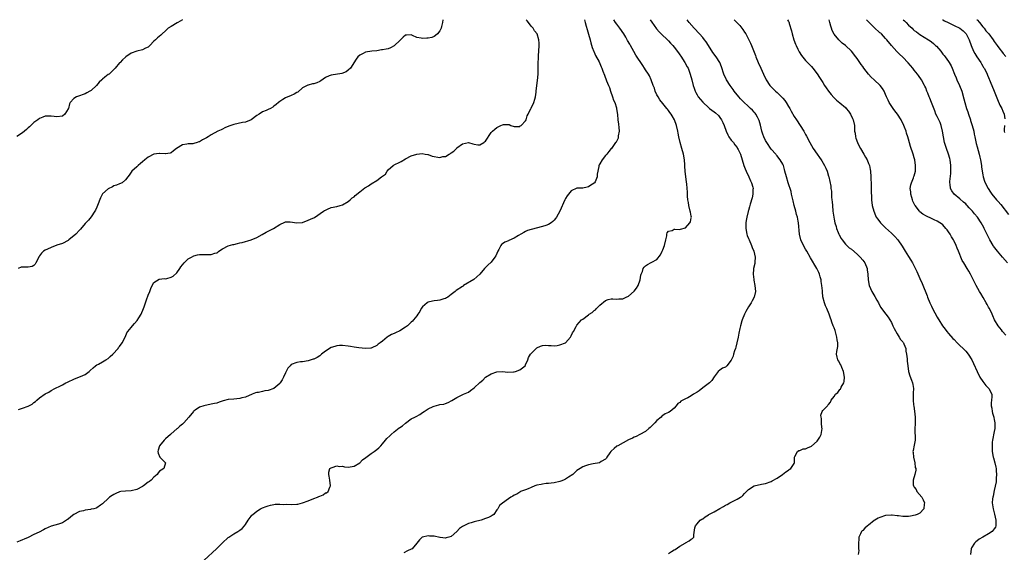
# Model space of a CAD drawing. Units: inches. Extents: x 2586000 to 2589000, y 1509000 to 1512000.
# Drawn here: x 2586890 to 2587235, y 1511814 to 1512000 of the extents above; entities that cross this region are included whole.
import ezdxf

# ---------------------------------------------------------------- set-up
doc = ezdxf.new("R2010")
doc.units = ezdxf.units.IN
doc.header["$MEASUREMENT"] = 0
doc.layers.add('LD25861509_10ft', color=63, linetype='Continuous')

msp = doc.modelspace()

# ---------------------------------------------------------------- linework, layer by layer
at = {"layer": 'LD25861509_10ft'}
for points, elevation in [([(2587087.63, 1512000), (2587087.87, 1511999), (2587088.25, 1511997.75), (2587088.54, 1511996.54), (2587089.08, 1511994.92), (2587089.6, 1511993), (2587089.86, 1511991.86), (2587090.32, 1511990.32), (2587090.89, 1511988.89), (2587091, 1511988.69), (2587091.53, 1511987.53), (2587092.73, 1511985.27), (2587093, 1511984.66), (2587093.46, 1511983.46), (2587093.74, 1511983), (2587094.05, 1511982.05), (2587094.65, 1511980.65), (2587095.32, 1511978.68), (2587096, 1511977), (2587096.33, 1511976.33), (2587096.74, 1511975), (2587097.48, 1511973), (2587097.84, 1511971.84), (2587098.22, 1511971), (2587098.81, 1511969.19), (2587098.85, 1511969), (2587098.85, 1511968.85), (2587099.15, 1511966.85), (2587099.3, 1511965), (2587099.52, 1511963.52), (2587099.66, 1511962.34), (2587099.72, 1511961), (2587099.4, 1511959.4), (2587099.4, 1511959), (2587099.37, 1511958.63), (2587098.77, 1511957.23), (2587098.54, 1511957), (2587097.1, 1511955), (2587097, 1511954.91), (2587096.11, 1511953.89), (2587095.5, 1511953), (2587095, 1511952.49), (2587093.87, 1511951), (2587093, 1511949.62), (2587092.75, 1511949.25), (2587092.63, 1511949), (2587092.63, 1511948.63), (2587092.05, 1511945.95), (2587092.09, 1511945), (2587091.33, 1511943.33), (2587091.16, 1511943), (2587091, 1511942.84), (2587089.89, 1511942.11), (2587089, 1511941.54), (2587088.53, 1511941.47), (2587087, 1511941.12), (2587084.96, 1511941.04), (2587083, 1511940.17), (2587082.02, 1511939), (2587081.6, 1511938.4), (2587081, 1511937.46), (2587080.76, 1511937), (2587078.98, 1511933), (2587077.86, 1511931), (2587077.5, 1511930.5), (2587077, 1511929.86), (2587076.57, 1511929.43), (2587075.99, 1511929), (2587075, 1511928.39), (2587074.09, 1511928.09), (2587073, 1511927.7), (2587069, 1511926.67), (2587067.73, 1511926.27), (2587067, 1511925.95), (2587066.37, 1511925.63), (2587065.32, 1511925), (2587064.58, 1511924.58), (2587063, 1511923.64), (2587061.19, 1511922.81), (2587061, 1511922.69), (2587059.79, 1511922.21), (2587059, 1511921.59), (2587058.62, 1511921.38), (2587058.36, 1511921), (2587057.67, 1511919.67), (2587057.26, 1511919), (2587056.57, 1511917.43), (2587056.3, 1511917), (2587055, 1511915.16), (2587053.85, 1511914.15), (2587052.65, 1511913), (2587050.98, 1511911), (2587048.87, 1511909.13), (2587045.36, 1511907), (2587045.15, 1511906.85), (2587045, 1511906.72), (2587042.74, 1511905.26), (2587042.38, 1511905), (2587041, 1511903.88), (2587039.85, 1511903), (2587039.32, 1511902.68), (2587039, 1511902.56), (2587038.43, 1511902.43), (2587037, 1511901.97), (2587036.19, 1511901.81), (2587035, 1511901.7), (2587034.46, 1511901.54), (2587033, 1511901.22), (2587032.65, 1511901), (2587031, 1511899.64), (2587030.54, 1511899), (2587030.02, 1511897.98), (2587029.37, 1511897), (2587029, 1511896.47), (2587027.83, 1511895), (2587027.43, 1511894.57), (2587027, 1511894.25), (2587026.38, 1511893.62), (2587025.71, 1511893), (2587025, 1511892.49), (2587023, 1511891.15), (2587021.52, 1511890.48), (2587021, 1511890.22), (2587020.08, 1511889.92), (2587019, 1511889.23), (2587018.83, 1511889.17), (2587018.65, 1511889), (2587017, 1511887.64), (2587016.16, 1511887), (2587015.48, 1511886.52), (2587015, 1511886.06), (2587013.23, 1511885.23), (2587013, 1511885.15), (2587012.84, 1511885.16), (2587011, 1511885.01), (2587008.72, 1511885.28), (2587007, 1511885.53), (2587005.76, 1511885.76), (2587005, 1511885.81), (2587003, 1511886.04), (2587001.95, 1511886.05), (2587001, 1511885.96), (2587000.25, 1511885.75), (2586999, 1511885.33), (2586997, 1511884.1), (2586995.63, 1511883), (2586995.32, 1511882.68), (2586995, 1511882.5), (2586994.15, 1511881.85), (2586993, 1511881.34), (2586992.75, 1511881.25), (2586991, 1511880.76), (2586989, 1511880.4), (2586988.32, 1511880.32), (2586987, 1511880.1), (2586985, 1511879.39), (2586984.64, 1511879), (2586983.9, 1511878.1), (2586983.3, 1511877), (2586983, 1511876.52), (2586982.35, 1511875), (2586981.89, 1511874.11), (2586981.18, 1511873), (2586981, 1511872.76), (2586979, 1511871.05), (2586977, 1511870.35), (2586975.79, 1511870.21), (2586975, 1511869.98), (2586973.63, 1511869.63), (2586973, 1511869.59), (2586972.5, 1511869.5), (2586971.37, 1511869), (2586969, 1511868.05), (2586967.74, 1511867.74), (2586967, 1511867.52), (2586965, 1511867.32), (2586963, 1511867.17), (2586961.27, 1511866.73), (2586959.78, 1511866.22), (2586959, 1511865.94), (2586958.19, 1511865.81), (2586957, 1511865.52), (2586956.53, 1511865.47), (2586954.87, 1511865.13), (2586954.42, 1511865), (2586953, 1511864.47), (2586951.45, 1511863.45), (2586951, 1511863.17), (2586950.83, 1511863), (2586949.16, 1511861), (2586947.46, 1511859), (2586947.19, 1511858.81), (2586947, 1511858.61), (2586946.12, 1511857.88), (2586945.21, 1511857), (2586945, 1511856.87), (2586943, 1511855.23), (2586942.76, 1511855), (2586941, 1511853.39), (2586940.59, 1511853), (2586938.9, 1511851), (2586938.53, 1511849.47), (2586938.32, 1511849), (2586938.46, 1511848.46), (2586939.07, 1511847.07), (2586941, 1511845), (2586940.5, 1511843), (2586939.49, 1511842.51), (2586939, 1511842.07), (2586938.49, 1511841.51), (2586938.15, 1511841), (2586937, 1511840.03), (2586936, 1511839), (2586935.45, 1511838.55), (2586935, 1511838.24), (2586933.33, 1511837), (2586933, 1511836.77), (2586931, 1511835.7), (2586929, 1511835.27), (2586927, 1511835.18), (2586925.46, 1511835), (2586925, 1511834.9), (2586923.7, 1511834.3), (2586923, 1511833.93), (2586922.44, 1511833.56), (2586921.51, 1511833), (2586921, 1511832.56), (2586919.15, 1511830.85), (2586919, 1511830.73), (2586918.27, 1511830.27), (2586917, 1511829.35), (2586916.79, 1511829.21), (2586915.98, 1511829), (2586915, 1511828.78), (2586914.75, 1511828.75), (2586913, 1511828.48), (2586912.31, 1511828.31), (2586911, 1511828.02), (2586909, 1511827.01), (2586907.88, 1511826.12), (2586907, 1511825.37), (2586906.77, 1511825.23), (2586906.46, 1511825), (2586905, 1511824.07), (2586903.58, 1511823.58), (2586901, 1511822.84), (2586899, 1511821.94), (2586898.42, 1511821.58), (2586896.84, 1511820.84), (2586895, 1511819.95), (2586893.03, 1511818.97), (2586891.64, 1511818.36), (2586891, 1511818.14), (2586890.21, 1511817.79), (2586889, 1511817.35)], 9120), ([(2586947.01, 1512000), (2586947, 1511999.99), (2586945.37, 1511999), (2586945.15, 1511998.85), (2586943, 1511997.64), (2586942.03, 1511997), (2586941, 1511996.09), (2586939.91, 1511995), (2586939.41, 1511994.59), (2586938.29, 1511993.71), (2586937.52, 1511993), (2586937, 1511992.48), (2586935.6, 1511991), (2586935, 1511990.44), (2586934, 1511990), (2586933, 1511989.5), (2586931, 1511988.97), (2586929, 1511988.24), (2586927.2, 1511987), (2586927.08, 1511986.92), (2586926.01, 1511985.99), (2586925.14, 1511985), (2586925, 1511984.86), (2586923.46, 1511983), (2586923, 1511982.54), (2586922.18, 1511981.82), (2586921.3, 1511981), (2586921, 1511980.78), (2586919.87, 1511979.87), (2586919, 1511979.2), (2586918.81, 1511979), (2586917.82, 1511978.18), (2586916.93, 1511977), (2586915, 1511975.22), (2586914.63, 1511975), (2586913.58, 1511974.42), (2586913, 1511974.02), (2586912.19, 1511973.81), (2586911, 1511973.33), (2586909.86, 1511973), (2586909, 1511972.5), (2586907.7, 1511971), (2586907.42, 1511970.58), (2586907.09, 1511969), (2586907, 1511968.81), (2586905.88, 1511967), (2586905, 1511966.25), (2586903, 1511966.01), (2586902.11, 1511966.11), (2586901, 1511966.29), (2586899.71, 1511966.29), (2586899, 1511966.23), (2586898.09, 1511965.91), (2586897, 1511965.46), (2586896.42, 1511965), (2586895, 1511964.01), (2586893.93, 1511963), (2586893.47, 1511962.53), (2586893, 1511962.19), (2586892.41, 1511961.59), (2586891.69, 1511961), (2586891, 1511960.41), (2586889, 1511959.16)], 9150), ([(2587038.06, 1512000), (2587037.9, 1511999), (2587037.65, 1511997.65), (2587037.48, 1511997), (2587037, 1511996.14), (2587036.16, 1511995), (2587035.53, 1511994.47), (2587035, 1511994.18), (2587034.17, 1511993.83), (2587033, 1511993.51), (2587032.51, 1511993.49), (2587031, 1511993.37), (2587030.46, 1511993.54), (2587029, 1511993.83), (2587027.49, 1511994.51), (2587027, 1511994.67), (2587025.39, 1511994.61), (2587025, 1511994.55), (2587024.16, 1511993.84), (2587023.28, 1511993), (2587023, 1511992.77), (2587021.2, 1511991), (2587021, 1511990.85), (2587019.81, 1511990.19), (2587019, 1511989.86), (2587018.28, 1511989.72), (2587017, 1511989.42), (2587016.58, 1511989.42), (2587015, 1511989.17), (2587013.29, 1511989), (2587011, 1511988.62), (2587010.16, 1511988.16), (2587009, 1511987.65), (2587008.34, 1511987), (2587007.78, 1511986.22), (2587005.82, 1511983), (2587005, 1511982.3), (2587004.23, 1511981.77), (2587002.79, 1511981.21), (2586999, 1511980.64), (2586998.35, 1511980.35), (2586997, 1511979.78), (2586995.38, 1511978.62), (2586995, 1511978.41), (2586994.03, 1511977.97), (2586993, 1511977.58), (2586992.46, 1511977.54), (2586991, 1511977.13), (2586990.87, 1511977.13), (2586989, 1511976.21), (2586987.29, 1511974.71), (2586987, 1511974.5), (2586986.05, 1511973.95), (2586985, 1511973.45), (2586983, 1511972.69), (2586982.04, 1511972.04), (2586981, 1511971.4), (2586980.56, 1511971), (2586979.71, 1511970.29), (2586979, 1511969.72), (2586978.57, 1511969.43), (2586977.81, 1511969), (2586977, 1511968.6), (2586976.27, 1511968.27), (2586975, 1511967.74), (2586973.76, 1511967), (2586973, 1511966.46), (2586971, 1511964.97), (2586969, 1511964.19), (2586968.01, 1511964.01), (2586965, 1511963.33), (2586963.24, 1511962.76), (2586961.84, 1511962.16), (2586961, 1511961.76), (2586960.47, 1511961.53), (2586959.37, 1511961), (2586957, 1511959.71), (2586955.92, 1511959), (2586955.35, 1511958.65), (2586954.04, 1511957.96), (2586953, 1511957.3), (2586952.76, 1511957.24), (2586952.1, 1511957), (2586951, 1511956.67), (2586950.63, 1511956.63), (2586949, 1511956.6), (2586948.47, 1511956.47), (2586947, 1511956.27), (2586944.94, 1511955), (2586943.83, 1511954.17), (2586943, 1511953.43), (2586942.66, 1511953.34), (2586941, 1511953.1), (2586940.91, 1511953.09), (2586939, 1511953.22), (2586938.83, 1511953.17), (2586937, 1511952.93), (2586935, 1511951.96), (2586933.8, 1511951), (2586933, 1511950.32), (2586932.32, 1511949.68), (2586931.46, 1511949), (2586931, 1511948.51), (2586929.25, 1511947), (2586928.39, 1511945.61), (2586927.88, 1511945), (2586927, 1511944.06), (2586925.91, 1511943), (2586925, 1511942.64), (2586923.88, 1511942.12), (2586923, 1511941.87), (2586922.47, 1511941.53), (2586921, 1511940.86), (2586919, 1511939.05), (2586918.28, 1511937.72), (2586917.26, 1511935), (2586917, 1511934.39), (2586916.56, 1511933.44), (2586916.29, 1511933), (2586915, 1511931.11), (2586914.06, 1511929.94), (2586913.21, 1511929), (2586913, 1511928.7), (2586911.3, 1511926.7), (2586911, 1511926.38), (2586909.62, 1511925), (2586907.2, 1511923), (2586907, 1511922.84), (2586905, 1511921.78), (2586903, 1511921.1), (2586901, 1511920.35), (2586899.71, 1511919.71), (2586899, 1511919.37), (2586898.4, 1511919), (2586897.63, 1511918.37), (2586897, 1511917.42), (2586896.8, 1511917.2), (2586895.66, 1511915), (2586895.44, 1511914.56), (2586895, 1511914.03), (2586894.35, 1511913.65), (2586893, 1511913.44), (2586892.56, 1511913.44), (2586891, 1511913.48), (2586890.59, 1511913.41), (2586889.48, 1511913)], 9140), ([(2586889.67, 1511863.67), (2586891, 1511864.18), (2586893, 1511864.91), (2586894.39, 1511865.61), (2586895, 1511866.12), (2586895.53, 1511866.47), (2586896.06, 1511867), (2586897, 1511867.82), (2586899, 1511869.2), (2586900.2, 1511869.8), (2586901, 1511870.38), (2586902.31, 1511871), (2586903, 1511871.37), (2586903.66, 1511871.66), (2586905, 1511872.29), (2586906.13, 1511873), (2586906.73, 1511873.27), (2586907, 1511873.35), (2586909, 1511874.31), (2586911, 1511875.13), (2586911.26, 1511875.26), (2586913, 1511875.98), (2586914.39, 1511877), (2586914.73, 1511877.27), (2586915.74, 1511878.26), (2586916.53, 1511879), (2586917, 1511879.32), (2586917.6, 1511879.6), (2586919, 1511880.33), (2586920.15, 1511881), (2586921, 1511881.58), (2586921.74, 1511882.26), (2586922.59, 1511883), (2586924.44, 1511885), (2586924.65, 1511885.35), (2586925, 1511885.76), (2586925.87, 1511887), (2586927, 1511889.25), (2586927.55, 1511890.45), (2586927.83, 1511891), (2586929, 1511892.39), (2586929.45, 1511893), (2586930.25, 1511893.75), (2586931.19, 1511894.81), (2586931.74, 1511895.74), (2586932.54, 1511897), (2586933.39, 1511899), (2586933.64, 1511899.64), (2586934.06, 1511901), (2586934.69, 1511902.69), (2586934.77, 1511903), (2586935, 1511903.71), (2586935.58, 1511905), (2586935.95, 1511906.05), (2586936.39, 1511907), (2586937, 1511908.14), (2586938.79, 1511909.21), (2586939, 1511909.22), (2586940.55, 1511909.45), (2586941, 1511909.37), (2586941.48, 1511909.48), (2586943, 1511909.92), (2586943.71, 1511910.29), (2586945, 1511911.45), (2586946.1, 1511913), (2586946.44, 1511913.56), (2586947, 1511914.3), (2586947.58, 1511915), (2586949, 1511916.42), (2586950.18, 1511917), (2586951, 1511917.45), (2586952.25, 1511917.75), (2586953, 1511917.88), (2586955, 1511917.9), (2586956.16, 1511917.84), (2586957, 1511917.86), (2586958.33, 1511918.33), (2586959, 1511918.5), (2586959.31, 1511918.69), (2586959.69, 1511919), (2586961, 1511919.9), (2586963, 1511920.92), (2586964.66, 1511921.34), (2586965, 1511921.44), (2586966.26, 1511921.74), (2586967, 1511921.96), (2586967.86, 1511922.14), (2586971, 1511922.97), (2586973, 1511923.87), (2586974.87, 1511924.87), (2586976.32, 1511925.68), (2586977, 1511926.01), (2586978.79, 1511927), (2586981, 1511928.43), (2586982.79, 1511929.21), (2586983, 1511929.26), (2586984.71, 1511929.29), (2586986.96, 1511928.96), (2586989, 1511929.11), (2586991, 1511929.85), (2586991.79, 1511930.21), (2586993.13, 1511930.87), (2586996.33, 1511933), (2586996.7, 1511933.3), (2586997, 1511933.45), (2586997.75, 1511933.75), (2586999, 1511934.28), (2587001, 1511934.72), (2587002.2, 1511935), (2587003, 1511935.23), (2587005, 1511936.42), (2587005.65, 1511937), (2587006.34, 1511937.66), (2587007, 1511938.11), (2587007.46, 1511938.54), (2587009, 1511939.78), (2587010.84, 1511941.16), (2587011, 1511941.28), (2587012.1, 1511941.9), (2587013, 1511942.59), (2587015, 1511943.8), (2587016.66, 1511945), (2587016.87, 1511945.13), (2587017, 1511945.31), (2587018, 1511946), (2587018.65, 1511947), (2587019, 1511947.46), (2587020.72, 1511949), (2587020.88, 1511949.12), (2587021, 1511949.2), (2587023, 1511950.21), (2587023.53, 1511950.47), (2587025, 1511951.33), (2587027, 1511952.39), (2587029, 1511952.97), (2587030.84, 1511953.16), (2587031.91, 1511953), (2587032.83, 1511952.83), (2587033, 1511952.83), (2587034.31, 1511952.31), (2587037, 1511951.86), (2587038.11, 1511952.11), (2587039, 1511952.21), (2587040.33, 1511953), (2587040.77, 1511953.23), (2587041, 1511953.42), (2587041.94, 1511954.06), (2587042.83, 1511955), (2587043, 1511955.15), (2587045, 1511956.59), (2587047, 1511957.03), (2587048.56, 1511956.56), (2587049, 1511956.47), (2587050.29, 1511956.29), (2587051, 1511956.26), (2587052.38, 1511957), (2587052.7, 1511957.3), (2587053, 1511957.53), (2587055, 1511960.52), (2587055.4, 1511961), (2587056.24, 1511961.76), (2587057, 1511962.29), (2587057.48, 1511962.52), (2587058.4, 1511963), (2587059, 1511963.26), (2587059.32, 1511963.32), (2587061, 1511963.34), (2587061.3, 1511963.3), (2587061.86, 1511963), (2587063, 1511962.62), (2587063.29, 1511962.71), (2587065, 1511962.68), (2587065.17, 1511962.83), (2587065.45, 1511963), (2587067, 1511964.65), (2587067.22, 1511965), (2587067.59, 1511966.41), (2587067.96, 1511967), (2587068.91, 1511969), (2587068.95, 1511969.05), (2587069.91, 1511971), (2587070.21, 1511972.21), (2587070.49, 1511973), (2587070.7, 1511974.7), (2587070.75, 1511975), (2587070.94, 1511976.94), (2587071.22, 1511978.78), (2587071.45, 1511981), (2587071.43, 1511982.57), (2587071.46, 1511983), (2587071.44, 1511985), (2587071.54, 1511986.46), (2587071.52, 1511987), (2587071.53, 1511987.53), (2587071.66, 1511989), (2587071.8, 1511991), (2587071.74, 1511991.74), (2587071.68, 1511993), (2587071.03, 1511995), (2587070.13, 1511996.13), (2587069.66, 1511997), (2587069.34, 1511997.34), (2587069, 1511997.75), (2587068.06, 1511999), (2587067.56, 1511999.56), (2587067.23, 1512000)], 9130), ([(2586954.6, 1511811), (2586958.92, 1511815), (2586961, 1511817.08), (2586963, 1511818.88), (2586963.15, 1511819), (2586965, 1511820.23), (2586966.31, 1511821), (2586967, 1511821.46), (2586967.91, 1511822.09), (2586968.68, 1511823), (2586969, 1511823.42), (2586970.01, 1511825), (2586971, 1511826.35), (2586971.29, 1511826.71), (2586971.55, 1511827), (2586973, 1511828.13), (2586974.3, 1511829), (2586975, 1511829.3), (2586976.25, 1511829.75), (2586977, 1511830), (2586977.79, 1511830.21), (2586979, 1511830.49), (2586979.45, 1511830.55), (2586981, 1511830.64), (2586982.5, 1511830.5), (2586983.46, 1511830.54), (2586985, 1511830.44), (2586987, 1511830.59), (2586987.36, 1511830.64), (2586989, 1511831.06), (2586991, 1511831.79), (2586993, 1511832.56), (2586994.22, 1511833), (2586994.74, 1511833.26), (2586995, 1511833.43), (2586996.16, 1511833.84), (2586997, 1511834.5), (2586997.41, 1511834.59), (2586998.01, 1511835), (2586998.58, 1511836.58), (2586998.79, 1511837), (2586998.59, 1511839), (2586998.35, 1511840.35), (2586998.15, 1511841), (2586998.24, 1511841.76), (2586998.57, 1511843), (2586999, 1511843.3), (2586999.4, 1511843.4), (2587001, 1511843.94), (2587001.78, 1511843.78), (2587003, 1511843.84), (2587003.64, 1511843.64), (2587005, 1511843.56), (2587005.61, 1511843.61), (2587007, 1511843.83), (2587009, 1511845.07), (2587009.97, 1511846.03), (2587011.08, 1511846.92), (2587013, 1511848.27), (2587014.08, 1511849), (2587015, 1511849.68), (2587015.69, 1511850.31), (2587016.36, 1511851), (2587017, 1511851.69), (2587018.06, 1511853), (2587018.5, 1511853.5), (2587019.5, 1511854.5), (2587019.98, 1511855), (2587021, 1511855.84), (2587022.77, 1511857.23), (2587023, 1511857.44), (2587023.97, 1511858.03), (2587025, 1511858.96), (2587027, 1511860.38), (2587028.32, 1511861), (2587028.77, 1511861.23), (2587029.99, 1511861.99), (2587031, 1511862.6), (2587031.51, 1511863), (2587033, 1511863.95), (2587034.7, 1511864.7), (2587035, 1511864.85), (2587036.72, 1511865.28), (2587037, 1511865.38), (2587038.41, 1511865.59), (2587039, 1511865.83), (2587039.91, 1511866.09), (2587041.21, 1511866.79), (2587043, 1511867.9), (2587044.66, 1511868.66), (2587045.3, 1511869), (2587047, 1511869.8), (2587047.72, 1511870.28), (2587049, 1511871.25), (2587051, 1511873.08), (2587052.02, 1511873.98), (2587053, 1511874.94), (2587055, 1511876.21), (2587057, 1511876.81), (2587059, 1511876.94), (2587060.8, 1511876.8), (2587062.84, 1511876.84), (2587063, 1511876.86), (2587063.51, 1511877), (2587065, 1511877.53), (2587066.84, 1511879), (2587067, 1511879.27), (2587067.79, 1511881), (2587068.1, 1511881.9), (2587068.75, 1511883), (2587069, 1511883.31), (2587070.76, 1511885), (2587071, 1511885.2), (2587072.19, 1511885.81), (2587073, 1511886.05), (2587073.87, 1511886.13), (2587075, 1511886.07), (2587075.93, 1511886.07), (2587077, 1511885.99), (2587078.12, 1511886.12), (2587079, 1511886.26), (2587080.94, 1511887), (2587081, 1511887.03), (2587082.77, 1511889), (2587082.84, 1511889.16), (2587083, 1511889.4), (2587083.45, 1511890.55), (2587083.74, 1511891), (2587084.74, 1511892.74), (2587084.87, 1511893), (2587085, 1511893.17), (2587086.63, 1511895), (2587087, 1511895.32), (2587089, 1511896.84), (2587089.22, 1511897), (2587090.34, 1511897.66), (2587091, 1511898.27), (2587091.45, 1511898.55), (2587091.85, 1511899), (2587093, 1511900.19), (2587095, 1511901.86), (2587095.87, 1511902.13), (2587097, 1511902.39), (2587097.6, 1511902.4), (2587099, 1511902.29), (2587099.64, 1511902.36), (2587101, 1511902.41), (2587102.21, 1511903), (2587103, 1511903.34), (2587104.97, 1511905.03), (2587105.85, 1511906.15), (2587106.36, 1511907), (2587107.09, 1511909), (2587107.36, 1511910.64), (2587107.49, 1511911), (2587107.89, 1511911.89), (2587108.21, 1511913), (2587108.51, 1511913.49), (2587109, 1511913.94), (2587109.63, 1511914.37), (2587111, 1511915.07), (2587111.2, 1511915.2), (2587113, 1511916.16), (2587114.23, 1511917.77), (2587114.76, 1511919), (2587115, 1511919.51), (2587115.57, 1511921), (2587116.1, 1511923), (2587116.41, 1511924.41), (2587116.47, 1511925), (2587116.55, 1511925.45), (2587117, 1511926.01), (2587118.32, 1511926.32), (2587119, 1511926.71), (2587119.24, 1511926.76), (2587121, 1511926.63), (2587121.27, 1511926.73), (2587123, 1511927.25), (2587124.52, 1511929), (2587124.67, 1511929.33), (2587125, 1511930.7), (2587125.05, 1511931), (2587125, 1511931.31), (2587124.68, 1511932.68), (2587124.64, 1511933), (2587124.11, 1511935), (2587124.03, 1511936.03), (2587123.84, 1511937), (2587123.72, 1511938.28), (2587123.72, 1511939), (2587123.64, 1511939.64), (2587123.49, 1511942.51), (2587123.3, 1511943.3), (2587123.14, 1511945), (2587122.89, 1511947), (2587122.79, 1511948.79), (2587122.74, 1511949.26), (2587122.66, 1511951), (2587122.33, 1511953), (2587121.74, 1511955), (2587121.13, 1511957), (2587120.66, 1511959), (2587120.37, 1511960.37), (2587120.27, 1511961), (2587119.8, 1511963), (2587119.09, 1511965), (2587118.33, 1511966.33), (2587117.97, 1511967), (2587117.53, 1511967.53), (2587117, 1511968.3), (2587116.68, 1511968.68), (2587116.45, 1511969), (2587115, 1511970.72), (2587114, 1511972), (2587113.41, 1511973), (2587113, 1511973.75), (2587112.38, 1511975), (2587112.07, 1511976.07), (2587111.68, 1511977), (2587111.02, 1511979), (2587110.39, 1511980.39), (2587110.05, 1511981), (2587109, 1511982.48), (2587108.68, 1511983), (2587108, 1511984), (2587105.65, 1511987.65), (2587104.9, 1511988.9), (2587103.71, 1511991), (2587103.45, 1511991.45), (2587102.74, 1511992.74), (2587102.61, 1511993), (2587102.06, 1511993.94), (2587101.41, 1511995), (2587100.05, 1511997), (2587099, 1511998.43), (2587098.53, 1511999), (2587097.92, 1512000)], 9110), ([(2587110.6, 1512000), (2587111.16, 1511999.16), (2587112.83, 1511996.83), (2587113.72, 1511995.72), (2587114.45, 1511995), (2587116.8, 1511992.8), (2587117, 1511992.62), (2587117.77, 1511991.77), (2587118.5, 1511991), (2587119, 1511990.43), (2587120.47, 1511988.47), (2587121, 1511987.74), (2587121.3, 1511987.3), (2587122.77, 1511985), (2587123.55, 1511983.55), (2587123.87, 1511983), (2587124.65, 1511981), (2587125.2, 1511979), (2587125.7, 1511977), (2587126.01, 1511976.01), (2587126.35, 1511975), (2587126.56, 1511974.56), (2587127, 1511973.74), (2587127.46, 1511973), (2587129, 1511971.14), (2587129.14, 1511971), (2587131, 1511969.3), (2587131.39, 1511969), (2587133, 1511967.82), (2587133.45, 1511967.45), (2587134.47, 1511966.47), (2587135, 1511965.84), (2587135.55, 1511965), (2587136.03, 1511964.03), (2587136.46, 1511963), (2587137.16, 1511961), (2587137.73, 1511959.73), (2587138.19, 1511959), (2587139, 1511957.88), (2587139.73, 1511957), (2587140.26, 1511956.26), (2587141, 1511955.3), (2587141.2, 1511955), (2587141.39, 1511954.61), (2587142.16, 1511953), (2587142.84, 1511951), (2587143.42, 1511949), (2587143.8, 1511947.8), (2587144.17, 1511947), (2587145.17, 1511945), (2587145.7, 1511943.7), (2587146.1, 1511943), (2587146.52, 1511941.48), (2587146.62, 1511941), (2587146.58, 1511940.58), (2587146.5, 1511939), (2587146.24, 1511937.76), (2587145.55, 1511935.55), (2587145.45, 1511935), (2587145.41, 1511934.59), (2587145, 1511933.33), (2587144.94, 1511933.06), (2587144.88, 1511932.88), (2587144.48, 1511931), (2587144.24, 1511929.76), (2587144.13, 1511929), (2587144.13, 1511928.13), (2587144.03, 1511927), (2587144.38, 1511925), (2587144.54, 1511924.54), (2587145, 1511923.51), (2587145.19, 1511923), (2587146.08, 1511921), (2587146.31, 1511920.31), (2587146.87, 1511919), (2587147.29, 1511917), (2587147.19, 1511915.19), (2587147.21, 1511915), (2587147.2, 1511914.8), (2587146.8, 1511913), (2587146.77, 1511912.77), (2587146.63, 1511911), (2587146.86, 1511909.14), (2587146.87, 1511908.87), (2587147.22, 1511907), (2587147.41, 1511905), (2587147.04, 1511903), (2587146.26, 1511901.74), (2587145.93, 1511901), (2587145, 1511899.64), (2587144.09, 1511897.91), (2587143.66, 1511897), (2587142.82, 1511895), (2587142.73, 1511894.73), (2587142.21, 1511893), (2587141.97, 1511891.97), (2587141.64, 1511890.36), (2587141.42, 1511889), (2587140.98, 1511887), (2587140.55, 1511885.45), (2587140.45, 1511885), (2587140.16, 1511884.16), (2587139.82, 1511883), (2587139.66, 1511882.34), (2587139, 1511880.92), (2587137.43, 1511879), (2587137, 1511878.55), (2587135.9, 1511878.1), (2587135, 1511877.41), (2587134.44, 1511877), (2587133.06, 1511875.06), (2587132.15, 1511873.85), (2587131.4, 1511873), (2587129.99, 1511871.99), (2587129, 1511871.25), (2587127.73, 1511870.27), (2587127, 1511869.78), (2587125.76, 1511869), (2587125, 1511868.47), (2587123.81, 1511867.81), (2587123, 1511867.42), (2587122.06, 1511867), (2587121.38, 1511866.62), (2587121, 1511866.13), (2587120.27, 1511865.73), (2587119.74, 1511865), (2587119, 1511864.18), (2587117.64, 1511863), (2587117, 1511862.65), (2587115.87, 1511862.13), (2587115, 1511861.57), (2587114.69, 1511861.31), (2587114.43, 1511861), (2587113, 1511859.85), (2587112.22, 1511859), (2587111, 1511857.75), (2587110.61, 1511857.39), (2587110.09, 1511857), (2587109, 1511856), (2587107.01, 1511855), (2587105.72, 1511854.28), (2587105, 1511854.05), (2587104.38, 1511853.62), (2587103, 1511853.1), (2587099.28, 1511851), (2587099, 1511850.83), (2587098, 1511850), (2587097, 1511849.12), (2587096.89, 1511849), (2587096.53, 1511848.53), (2587095.42, 1511847), (2587095.34, 1511846.66), (2587095, 1511846.33), (2587093.48, 1511845.48), (2587092.93, 1511845.07), (2587090.68, 1511844.68), (2587089, 1511844.36), (2587087.96, 1511843.96), (2587087, 1511843.66), (2587086.08, 1511843), (2587085, 1511842.31), (2587083.58, 1511841), (2587081.99, 1511839.99), (2587081, 1511839.33), (2587080.3, 1511839), (2587079.39, 1511838.61), (2587079, 1511838.49), (2587077, 1511838.06), (2587076.03, 1511837.97), (2587075, 1511837.82), (2587074.23, 1511837.77), (2587073, 1511837.59), (2587072.5, 1511837.5), (2587071, 1511837.18), (2587070.31, 1511837), (2587069, 1511836.39), (2587067.91, 1511835.91), (2587067, 1511835.55), (2587065.26, 1511835), (2587065.12, 1511834.88), (2587065, 1511834.81), (2587063.92, 1511834.08), (2587063, 1511833.71), (2587062.59, 1511833.41), (2587061.85, 1511833), (2587061, 1511832.48), (2587059, 1511830.99), (2587057.92, 1511830.08), (2587057.32, 1511829), (2587057, 1511828.58), (2587055.9, 1511827), (2587055.38, 1511826.62), (2587055, 1511826.38), (2587054.06, 1511825.94), (2587053, 1511825.54), (2587051.48, 1511825), (2587049, 1511824.37), (2587048.04, 1511824.04), (2587047, 1511823.78), (2587045.39, 1511823), (2587045, 1511822.78), (2587043.94, 1511822.06), (2587043, 1511821.01), (2587041, 1511819.29), (2587040.13, 1511819), (2587039.23, 1511818.77), (2587039, 1511818.69), (2587037.09, 1511818.91), (2587037, 1511818.9), (2587035, 1511819.37), (2587033.45, 1511819.45), (2587033, 1511819.51), (2587031, 1511819.09), (2587030.81, 1511819), (2587029.9, 1511818.1), (2587029, 1511816.91), (2587027.37, 1511815), (2587027, 1511814.79), (2587025.7, 1511814.3), (2587024.43, 1511813.57)], 9100), ([(2587117, 1511813.38), (2587118.04, 1511814.04), (2587119, 1511814.56), (2587119.32, 1511814.68), (2587121, 1511815.9), (2587122.91, 1511817), (2587123, 1511817.07), (2587124.27, 1511817.73), (2587125, 1511818.32), (2587125.44, 1511818.56), (2587125.87, 1511819), (2587125.87, 1511819.87), (2587126.29, 1511822.29), (2587126.44, 1511823), (2587127, 1511823.69), (2587128.13, 1511825), (2587128.66, 1511825.34), (2587129, 1511825.47), (2587129.9, 1511826.1), (2587131, 1511826.83), (2587131.19, 1511827), (2587133, 1511827.92), (2587135, 1511829.1), (2587136.28, 1511829.72), (2587137, 1511830.21), (2587137.54, 1511830.46), (2587138.51, 1511831), (2587139, 1511831.32), (2587141, 1511832.31), (2587142.25, 1511833), (2587142.7, 1511833.3), (2587143, 1511833.6), (2587143.63, 1511834.37), (2587144.28, 1511835), (2587145, 1511835.77), (2587147, 1511836.96), (2587149.58, 1511837.58), (2587151, 1511837.86), (2587153, 1511838.54), (2587153.28, 1511838.72), (2587155, 1511839.65), (2587156.94, 1511841), (2587158.06, 1511841.94), (2587159, 1511842.52), (2587159.29, 1511842.71), (2587159.82, 1511843), (2587161, 1511844.81), (2587161.08, 1511845), (2587161.07, 1511847), (2587161.24, 1511847.24), (2587162.16, 1511849), (2587162.65, 1511849.35), (2587163, 1511849.39), (2587164.1, 1511849.9), (2587165, 1511849.96), (2587165.67, 1511850.33), (2587167, 1511850.86), (2587167.08, 1511850.92), (2587169, 1511852.64), (2587169.3, 1511853), (2587169.97, 1511854.03), (2587170.42, 1511855), (2587170.76, 1511857), (2587170.72, 1511857.28), (2587170.61, 1511859), (2587170.54, 1511860.54), (2587170.4, 1511861), (2587170.34, 1511861.66), (2587170.74, 1511863), (2587171, 1511863.39), (2587172.6, 1511865), (2587172.81, 1511865.19), (2587173, 1511865.41), (2587173.69, 1511866.31), (2587173.98, 1511867), (2587175, 1511868.29), (2587175.48, 1511869), (2587176.31, 1511869.69), (2587177, 1511870.64), (2587177.19, 1511870.81), (2587177.46, 1511871.46), (2587178.36, 1511873), (2587178.51, 1511873.49), (2587178.6, 1511875), (2587178.25, 1511877), (2587177.63, 1511878.37), (2587177.3, 1511879.3), (2587177, 1511879.83), (2587176.6, 1511880.6), (2587176.28, 1511881), (2587176.02, 1511881.98), (2587175.82, 1511883), (2587175.92, 1511883.92), (2587176.27, 1511885.73), (2587176.25, 1511887), (2587176.03, 1511888.03), (2587175.95, 1511889), (2587175.32, 1511891.32), (2587175, 1511892.19), (2587174.64, 1511893), (2587174.19, 1511894.19), (2587173.91, 1511895), (2587173.65, 1511895.65), (2587173.29, 1511897), (2587172.44, 1511899), (2587171.93, 1511899.93), (2587171.57, 1511901), (2587171.06, 1511903.06), (2587170.87, 1511904.87), (2587170.87, 1511905.13), (2587170.71, 1511907), (2587170.47, 1511908.47), (2587170.4, 1511909), (2587170.1, 1511910.1), (2587169.82, 1511911), (2587169.58, 1511911.58), (2587168.9, 1511913), (2587166.7, 1511916.7), (2587165.41, 1511919), (2587165, 1511919.78), (2587164.3, 1511921), (2587163.36, 1511923), (2587162.85, 1511925), (2587162.53, 1511929), (2587162.44, 1511929.56), (2587162.15, 1511931), (2587161.85, 1511931.85), (2587161.61, 1511933), (2587161.04, 1511935.04), (2587160.63, 1511936.63), (2587160.09, 1511939), (2587159.91, 1511939.91), (2587158.89, 1511943), (2587158.27, 1511945), (2587157.78, 1511947), (2587157.6, 1511947.6), (2587157.22, 1511949), (2587157, 1511949.44), (2587156.15, 1511951), (2587155.62, 1511951.62), (2587155, 1511952.41), (2587154.73, 1511952.73), (2587154.53, 1511953), (2587153, 1511954.75), (2587151.41, 1511957), (2587151, 1511957.72), (2587150.34, 1511959), (2587149.99, 1511959.99), (2587149.68, 1511961), (2587149.17, 1511963.17), (2587148.73, 1511964.73), (2587148.62, 1511965), (2587148.12, 1511965.88), (2587147.56, 1511967), (2587147.34, 1511967.34), (2587147, 1511967.68), (2587146.39, 1511968.39), (2587145.76, 1511969), (2587145, 1511969.64), (2587143.26, 1511971.26), (2587143, 1511971.51), (2587142.27, 1511972.27), (2587141.62, 1511973), (2587140.01, 1511975), (2587139.6, 1511975.6), (2587138.55, 1511977), (2587137.31, 1511979), (2587136.37, 1511981), (2587135.52, 1511983.52), (2587134.98, 1511984.98), (2587133.7, 1511987), (2587132.56, 1511988.56), (2587131.02, 1511991.02), (2587130.21, 1511992.21), (2587129.63, 1511993), (2587129, 1511993.75), (2587127.89, 1511995), (2587126.06, 1511997), (2587124.31, 1511999), (2587123.57, 1512000)], 9090), ([(2587140.05, 1512000), (2587140.99, 1511999), (2587141.93, 1511997.93), (2587142.66, 1511997), (2587143, 1511996.52), (2587143.65, 1511995.65), (2587144.03, 1511995), (2587145.15, 1511993), (2587145.76, 1511991.76), (2587146.09, 1511991), (2587147.47, 1511987.47), (2587147.63, 1511987), (2587148.45, 1511985), (2587149.31, 1511983), (2587150.21, 1511981), (2587151.2, 1511979), (2587152.52, 1511977), (2587153, 1511976.5), (2587153.75, 1511975.75), (2587154.42, 1511975), (2587155, 1511974.5), (2587156.79, 1511972.79), (2587157, 1511972.52), (2587157.74, 1511971.74), (2587158.24, 1511971), (2587159, 1511969.69), (2587159.44, 1511969), (2587159.98, 1511967.98), (2587161, 1511966.17), (2587161.75, 1511965), (2587164.37, 1511961), (2587164.6, 1511960.6), (2587165, 1511959.84), (2587165.31, 1511959.31), (2587166.48, 1511957), (2587167.63, 1511955), (2587169, 1511953), (2587169.85, 1511951.85), (2587170.4, 1511951), (2587170.65, 1511950.64), (2587171.64, 1511949), (2587172.07, 1511948.07), (2587172.53, 1511947), (2587173, 1511945.27), (2587173.1, 1511945), (2587173.47, 1511943.47), (2587173.82, 1511941.82), (2587173.86, 1511941), (2587174.03, 1511940.03), (2587174.03, 1511939), (2587174.07, 1511937.93), (2587174.19, 1511937), (2587174.26, 1511936.26), (2587174.35, 1511935), (2587174.57, 1511933), (2587174.85, 1511931), (2587175, 1511930.22), (2587175.26, 1511929), (2587175.63, 1511927.63), (2587175.83, 1511927), (2587176.38, 1511925.62), (2587176.61, 1511925), (2587176.73, 1511924.73), (2587177.46, 1511923.46), (2587177.77, 1511923), (2587179, 1511921.5), (2587179.46, 1511921), (2587180.26, 1511920.26), (2587181, 1511919.71), (2587183, 1511918.06), (2587184.11, 1511917), (2587185, 1511915.91), (2587185.68, 1511915), (2587186.51, 1511913), (2587186.54, 1511912.54), (2587186.76, 1511911), (2587186.84, 1511909), (2587187.25, 1511907), (2587188.2, 1511905), (2587189.25, 1511903.25), (2587189.93, 1511901.93), (2587190.46, 1511901), (2587190.62, 1511900.62), (2587191.34, 1511899.34), (2587191.57, 1511899), (2587193.07, 1511897), (2587193.92, 1511895.92), (2587194.48, 1511895), (2587195, 1511894.08), (2587195.54, 1511893), (2587195.97, 1511891.97), (2587197, 1511890.15), (2587197.76, 1511889), (2587198.19, 1511888.19), (2587199, 1511887.31), (2587199.12, 1511887.12), (2587199.21, 1511887), (2587199.39, 1511886.61), (2587200.03, 1511885), (2587200.09, 1511884.09), (2587200.35, 1511883), (2587200.54, 1511881.46), (2587200.53, 1511881), (2587200.54, 1511880.54), (2587200.74, 1511879), (2587201.05, 1511877), (2587201.47, 1511875.47), (2587202.06, 1511873.94), (2587202.38, 1511873), (2587202.45, 1511872.45), (2587202.72, 1511871), (2587202.63, 1511869.37), (2587202.64, 1511869), (2587202.68, 1511868.68), (2587202.59, 1511867), (2587202.69, 1511865.31), (2587202.8, 1511864.8), (2587203.09, 1511863.09), (2587203.37, 1511861), (2587203.3, 1511859.3), (2587203.32, 1511859), (2587203.31, 1511858.69), (2587203.16, 1511857), (2587203.24, 1511855.24), (2587203.28, 1511854.72), (2587203.33, 1511853), (2587203, 1511851.16), (2587202.61, 1511849.39), (2587202.56, 1511849), (2587202.63, 1511848.63), (2587202.73, 1511847), (2587203.2, 1511845), (2587203.37, 1511843.37), (2587203.5, 1511843), (2587203.53, 1511842.47), (2587203.23, 1511841), (2587202.58, 1511839), (2587202.65, 1511837.35), (2587202.74, 1511837), (2587202.86, 1511836.86), (2587203, 1511836.57), (2587203.66, 1511835.66), (2587203.96, 1511835), (2587205.63, 1511833), (2587206.12, 1511832.12), (2587206.63, 1511831), (2587206.53, 1511830.53), (2587206.38, 1511829), (2587205, 1511827.49), (2587203.97, 1511827), (2587203.27, 1511826.73), (2587201.64, 1511826.36), (2587201, 1511826.32), (2587199.74, 1511826.26), (2587199, 1511826.28), (2587197.55, 1511826.45), (2587197, 1511826.49), (2587195.28, 1511826.72), (2587195, 1511826.73), (2587193, 1511826.6), (2587191, 1511825.95), (2587190.34, 1511825.66), (2587189.19, 1511825), (2587189, 1511824.87), (2587187, 1511823.28), (2587186.6, 1511823), (2587185.77, 1511822.23), (2587185, 1511821.42), (2587184.75, 1511821.25), (2587184.51, 1511821), (2587184.16, 1511820.16), (2587183.62, 1511819), (2587183.6, 1511818.4), (2587183.46, 1511817), (2587183.48, 1511815.48), (2587183.55, 1511815), (2587183.6, 1511814.4), (2587183.43, 1511813)], 9080), ([(2587158.66, 1512000), (2587159, 1511999.39), (2587159.16, 1511999.16), (2587159.23, 1511999), (2587159.29, 1511998.71), (2587160.08, 1511996.08), (2587160.29, 1511995), (2587160.9, 1511993), (2587161.48, 1511991.48), (2587161.68, 1511991), (2587162.31, 1511989.69), (2587162.74, 1511988.74), (2587163.51, 1511987.51), (2587165, 1511985.72), (2587167, 1511983.58), (2587167.49, 1511983), (2587169, 1511981.07), (2587169.81, 1511979.81), (2587171, 1511978.01), (2587171.62, 1511977), (2587172.17, 1511976.17), (2587173.02, 1511975.02), (2587173.89, 1511973.89), (2587174.82, 1511972.82), (2587175.84, 1511971.84), (2587177, 1511970.93), (2587179, 1511969.24), (2587179.23, 1511969), (2587180, 1511968), (2587180.71, 1511967), (2587181.44, 1511965.44), (2587181.69, 1511965), (2587182.07, 1511963), (2587182.06, 1511961.94), (2587182.13, 1511961), (2587182.29, 1511960.29), (2587182.4, 1511959), (2587182.59, 1511958.59), (2587183.12, 1511957), (2587183.79, 1511955.79), (2587184.16, 1511955), (2587185.36, 1511953), (2587185.93, 1511951.93), (2587186.5, 1511951), (2587187, 1511949.76), (2587187.29, 1511949), (2587187.56, 1511947.56), (2587187.64, 1511947), (2587187.81, 1511945), (2587187.94, 1511942.06), (2587187.95, 1511939.95), (2587188.07, 1511937.93), (2587188.1, 1511937), (2587188.32, 1511935), (2587188.81, 1511933), (2587189.49, 1511931.49), (2587189.73, 1511931), (2587190.25, 1511930.25), (2587191.23, 1511929), (2587192.09, 1511928.09), (2587193, 1511927.17), (2587195, 1511925.3), (2587195.39, 1511925), (2587196.19, 1511924.19), (2587197.3, 1511923), (2587198.78, 1511920.78), (2587199.83, 1511919), (2587201, 1511917.23), (2587201.86, 1511915.86), (2587202.36, 1511915), (2587203, 1511913.83), (2587203.95, 1511911.95), (2587205, 1511909.47), (2587205.76, 1511907.76), (2587207.49, 1511903.49), (2587207.67, 1511903), (2587208.45, 1511901), (2587209, 1511899.78), (2587209.38, 1511899), (2587211, 1511896.01), (2587211.39, 1511895.39), (2587211.62, 1511895), (2587212.91, 1511892.91), (2587213.81, 1511891.81), (2587214.42, 1511891), (2587215, 1511890.31), (2587216.56, 1511888.56), (2587217, 1511888.12), (2587218.02, 1511887), (2587219, 1511886.12), (2587220.08, 1511885), (2587220.55, 1511884.55), (2587221, 1511884.05), (2587221.9, 1511883), (2587223.17, 1511881), (2587223.79, 1511879.79), (2587224.97, 1511876.97), (2587225.95, 1511875), (2587227, 1511873.44), (2587227.33, 1511873), (2587228.08, 1511872.08), (2587229.11, 1511871), (2587230.09, 1511869), (2587230.11, 1511868.11), (2587230.08, 1511867), (2587229.96, 1511866.04), (2587229.95, 1511865), (2587230.12, 1511864.12), (2587230.28, 1511863), (2587230.41, 1511862.41), (2587230.84, 1511861), (2587230.86, 1511860.86), (2587231, 1511860.2), (2587231.21, 1511859), (2587231.22, 1511858.78), (2587231.19, 1511857), (2587231, 1511855.95), (2587230.37, 1511853), (2587230.3, 1511852.3), (2587230.22, 1511851), (2587230.21, 1511850.21), (2587230.32, 1511849), (2587230.66, 1511847), (2587230.74, 1511846.74), (2587231.17, 1511845), (2587231.52, 1511843.52), (2587231.62, 1511843), (2587231.72, 1511842.28), (2587231.81, 1511841), (2587231.68, 1511839.68), (2587231.68, 1511839), (2587231.63, 1511838.37), (2587231, 1511835.39), (2587230.56, 1511833.44), (2587230.45, 1511833), (2587230.41, 1511832.41), (2587230.27, 1511831), (2587230.39, 1511830.39), (2587230.58, 1511829), (2587231.12, 1511827.12), (2587231.6, 1511825), (2587231.53, 1511823.53), (2587231.59, 1511823), (2587231.43, 1511822.57), (2587231, 1511821.94), (2587230.3, 1511821), (2587229, 1511820.16), (2587227, 1511819.03), (2587225.71, 1511818.29), (2587225, 1511817.75), (2587224.55, 1511817.45), (2587224.08, 1511817), (2587223, 1511815.27), (2587222.86, 1511815), (2587222.69, 1511813)], 9070), ([(2587235, 1511889.66), (2587233.91, 1511891), (2587233.53, 1511891.53), (2587233, 1511892.19), (2587232.35, 1511893), (2587231.13, 1511895), (2587230.47, 1511896.47), (2587230.21, 1511897), (2587229.3, 1511899), (2587229.18, 1511899.18), (2587229, 1511899.53), (2587228.46, 1511900.46), (2587228.2, 1511901), (2587227.1, 1511902.9), (2587226.28, 1511904.28), (2587225.84, 1511905), (2587224.66, 1511907), (2587223, 1511910.32), (2587222.68, 1511911), (2587222.05, 1511912.05), (2587221.52, 1511913), (2587220.3, 1511915), (2587219.82, 1511915.82), (2587219.32, 1511917), (2587219, 1511917.85), (2587218.52, 1511919), (2587218.06, 1511920.06), (2587217.72, 1511921), (2587217, 1511922.56), (2587216.77, 1511923), (2587216.06, 1511924.06), (2587215.55, 1511925), (2587215, 1511925.8), (2587214.47, 1511926.47), (2587214.09, 1511927), (2587213, 1511928.21), (2587212.57, 1511928.57), (2587211.97, 1511929), (2587211, 1511929.59), (2587210.02, 1511930.02), (2587209, 1511930.45), (2587207.25, 1511931.25), (2587206.02, 1511932.03), (2587205, 1511932.86), (2587204.85, 1511933), (2587203.29, 1511935), (2587203.18, 1511935.18), (2587202.55, 1511936.55), (2587202.39, 1511937), (2587202.17, 1511937.83), (2587201.83, 1511939), (2587201.77, 1511939.77), (2587201.62, 1511941), (2587201.79, 1511942.21), (2587201.99, 1511943), (2587202.76, 1511944.76), (2587202.89, 1511945.11), (2587203, 1511945.43), (2587203.42, 1511947), (2587203.48, 1511949), (2587203.17, 1511951), (2587203, 1511951.65), (2587202.61, 1511953), (2587201.67, 1511955.67), (2587201, 1511958.18), (2587200.76, 1511959), (2587200.32, 1511960.32), (2587200.12, 1511961), (2587199.62, 1511962.38), (2587199.38, 1511963), (2587199, 1511963.8), (2587198.6, 1511964.6), (2587198.44, 1511965), (2587197.15, 1511967), (2587196.18, 1511968.18), (2587195.57, 1511969), (2587194.2, 1511971), (2587193.84, 1511971.84), (2587193.28, 1511973), (2587193, 1511973.81), (2587192.47, 1511975), (2587191.91, 1511975.91), (2587191.11, 1511977), (2587188.93, 1511979), (2587187.9, 1511979.9), (2587187.05, 1511981), (2587185.42, 1511983), (2587185, 1511983.63), (2587184.38, 1511984.38), (2587183.92, 1511985), (2587183, 1511986.39), (2587182.54, 1511987), (2587181.06, 1511989), (2587178.94, 1511991), (2587177.83, 1511991.83), (2587177, 1511992.6), (2587176.61, 1511993), (2587175, 1511994.93), (2587174.28, 1511996.28), (2587174.02, 1511997), (2587173.77, 1511997.77), (2587173.49, 1511999), (2587173.29, 1512000)], 9060), ([(2587235.65, 1511915), (2587233.86, 1511917), (2587232.13, 1511919), (2587230.78, 1511920.78), (2587230.63, 1511921), (2587229.45, 1511923), (2587227.49, 1511927), (2587227.31, 1511927.31), (2587226.4, 1511929), (2587225.11, 1511931), (2587224.09, 1511932.09), (2587223.43, 1511933), (2587223, 1511933.45), (2587222.19, 1511934.19), (2587221.55, 1511935), (2587221.27, 1511935.27), (2587221, 1511935.6), (2587220.22, 1511936.22), (2587219, 1511937.39), (2587217.02, 1511939), (2587216.14, 1511940.14), (2587215.7, 1511941), (2587215.55, 1511942.45), (2587215.44, 1511943), (2587215.45, 1511943.45), (2587215.77, 1511946.23), (2587215.82, 1511947), (2587215.82, 1511947.82), (2587215.84, 1511949), (2587215.58, 1511951), (2587215.46, 1511951.46), (2587215, 1511953), (2587214.26, 1511955), (2587213.64, 1511957), (2587213.21, 1511959), (2587212.89, 1511961), (2587212.4, 1511963), (2587212.02, 1511964.02), (2587211, 1511966.12), (2587210.6, 1511967), (2587210.18, 1511968.18), (2587209.09, 1511971.09), (2587208.51, 1511972.51), (2587208.26, 1511973), (2587207.72, 1511974.28), (2587207.43, 1511975), (2587207, 1511976.16), (2587206.75, 1511976.75), (2587206.64, 1511977), (2587205.56, 1511979), (2587204.46, 1511980.46), (2587204.11, 1511981), (2587203, 1511982.33), (2587202.47, 1511983), (2587200.88, 1511984.88), (2587199, 1511986.88), (2587197.9, 1511987.9), (2587196.92, 1511988.92), (2587195.04, 1511991), (2587193.42, 1511993), (2587193, 1511993.46), (2587191.53, 1511995), (2587191.26, 1511995.26), (2587191, 1511995.46), (2587189, 1511997.22), (2587187.11, 1511999.11), (2587186.28, 1512000)], 9050), ([(2587199.15, 1512000), (2587199.6, 1511999.6), (2587200.19, 1511999), (2587201, 1511998.13), (2587202.27, 1511997), (2587202.63, 1511996.63), (2587203, 1511996.28), (2587203.75, 1511995.75), (2587205, 1511994.83), (2587207.97, 1511993), (2587208.58, 1511992.58), (2587209, 1511992.24), (2587209.71, 1511991.71), (2587210.49, 1511991), (2587210.74, 1511990.74), (2587212.25, 1511989), (2587213, 1511987.97), (2587213.43, 1511987.43), (2587213.79, 1511987), (2587215, 1511985.37), (2587215.26, 1511985), (2587215.92, 1511983.92), (2587216.28, 1511983), (2587217.03, 1511981), (2587217.63, 1511979.63), (2587217.86, 1511979), (2587218.8, 1511977), (2587219.61, 1511975), (2587220.38, 1511972.38), (2587220.72, 1511971), (2587221.32, 1511969), (2587221.74, 1511967.74), (2587221.97, 1511967), (2587222.66, 1511965), (2587222.73, 1511964.73), (2587223.32, 1511963), (2587223.8, 1511961), (2587223.99, 1511959.99), (2587224.19, 1511959), (2587224.71, 1511956.71), (2587225, 1511955.58), (2587225.7, 1511953), (2587225.97, 1511951.97), (2587226.18, 1511951), (2587226.55, 1511949), (2587226.59, 1511948.59), (2587226.82, 1511947), (2587227, 1511945.79), (2587227.14, 1511945), (2587227.55, 1511943.55), (2587227.79, 1511943), (2587228.83, 1511941), (2587229.66, 1511939.66), (2587230.13, 1511939), (2587231.79, 1511937), (2587232.42, 1511936.42), (2587233.33, 1511935.33), (2587235.92, 1511931.92)], 9040), ([(2587212.88, 1512000), (2587213, 1511999.94), (2587213.6, 1511999.6), (2587214.88, 1511999), (2587217, 1511997.93), (2587218.92, 1511997), (2587220.08, 1511996.08), (2587221, 1511995.17), (2587221.13, 1511995), (2587222.18, 1511993), (2587222.94, 1511990.94), (2587223.74, 1511989), (2587224.16, 1511988.16), (2587224.95, 1511987), (2587226.28, 1511985), (2587226.51, 1511984.51), (2587227, 1511983.78), (2587227.28, 1511983.28), (2587227.48, 1511983), (2587228.02, 1511981.98), (2587228.48, 1511981), (2587228.62, 1511980.62), (2587229, 1511979.81), (2587229.23, 1511979.23), (2587229.35, 1511979), (2587229.62, 1511978.38), (2587230.99, 1511974.99), (2587232.1, 1511972.1), (2587233, 1511970.17), (2587233.6, 1511969), (2587234.03, 1511968.03), (2587234.47, 1511967), (2587234.68, 1511965.32)], 9030), ([(2587224.87, 1512000), (2587225, 1511999.9), (2587225.88, 1511999), (2587227, 1511997.54), (2587227.5, 1511997), (2587228.1, 1511996.1), (2587229.08, 1511995), (2587230.57, 1511993), (2587231, 1511992.35), (2587231.96, 1511991), (2587233, 1511989.66), (2587233.49, 1511989), (2587234.16, 1511988.16), (2587235, 1511987.18)], 9020), ([(2587234.54, 1511963), (2587234.41, 1511961.59), (2587234.44, 1511961), (2587234.54, 1511960.54)], 9030)]:
    msp.add_lwpolyline(points, dxfattribs=dict(at, elevation=elevation))

doc.saveas('drawing.dxf')
